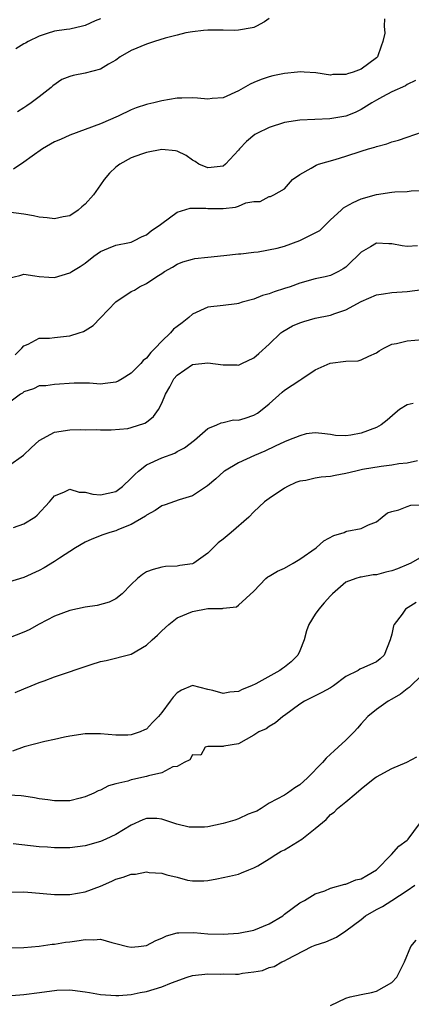
# Model space of a CAD drawing. Units: inches. Extents: x 2550000 to 2553000, y 1521000 to 1524000.
# Drawn here: x 2550640 to 2550692, y 1523025 to 1523154 of the extents above; entities that cross this region are included whole.
import ezdxf

# ---------------------------------------------------------------- set-up
doc = ezdxf.new("R2010")
doc.units = ezdxf.units.IN
doc.header["$MEASUREMENT"] = 0
doc.layers.add('LD25501521_2ft', color=102, linetype='Continuous')

msp = doc.modelspace()

# ---------------------------------------------------------------- linework, layer by layer
at = {"layer": 'LD25501521_2ft'}
for points, elevation in [([(2550688.05, 1523153.95), (2550688.02, 1523153), (2550688.09, 1523152.09), (2550687.82, 1523151), (2550687.59, 1523150.41), (2550687.12, 1523149), (2550687, 1523148.86), (2550685, 1523147.4), (2550683.95, 1523147), (2550683.2, 1523146.8), (2550683, 1523146.7), (2550681.31, 1523146.69), (2550681, 1523146.63), (2550679.1, 1523146.9), (2550677.58, 1523147), (2550677.05, 1523147.05), (2550676.68, 1523147), (2550675, 1523146.82), (2550673.48, 1523146.52), (2550673, 1523146.39), (2550671.94, 1523146.06), (2550671, 1523145.67), (2550670.54, 1523145.46), (2550669, 1523144.59), (2550667, 1523143.67), (2550665.56, 1523143.56), (2550665, 1523143.48), (2550663.63, 1523143.63), (2550663, 1523143.67), (2550661.62, 1523143.62), (2550661, 1523143.62), (2550659, 1523143.26), (2550657.97, 1523143), (2550657.16, 1523142.84), (2550657, 1523142.8), (2550655.64, 1523142.36), (2550655, 1523142.11), (2550653.28, 1523141.28), (2550651, 1523140.27), (2550647, 1523138.79), (2550645.77, 1523138.23), (2550645, 1523137.9), (2550643.42, 1523137), (2550642.06, 1523136.06), (2550641, 1523135.28), (2550639.63, 1523134.37)], 8840), ([(2550651, 1523153.98), (2550650.31, 1523153.69), (2550649, 1523153.09), (2550648.66, 1523153), (2550647, 1523152.63), (2550646.58, 1523152.58), (2550645, 1523152.33), (2550644.04, 1523152.04), (2550643, 1523151.7), (2550641.57, 1523151), (2550641.21, 1523150.79), (2550641, 1523150.69), (2550639.95, 1523150.05)], 8844), ([(2550673, 1523153.99), (2550672.41, 1523153.59), (2550671.35, 1523153), (2550671, 1523152.83), (2550670.78, 1523152.78), (2550669, 1523152.49), (2550668.44, 1523152.44), (2550667, 1523152.47), (2550665, 1523152.47), (2550664.45, 1523152.45), (2550663, 1523152.26), (2550662.12, 1523152.12), (2550661, 1523151.85), (2550659.44, 1523151.44), (2550658.06, 1523151), (2550657.27, 1523150.73), (2550657, 1523150.66), (2550655, 1523149.83), (2550653.57, 1523149), (2550653, 1523148.58), (2550652.04, 1523148.04), (2550651, 1523147.4), (2550649, 1523146.89), (2550647.41, 1523146.59), (2550647, 1523146.46), (2550645.97, 1523146.03), (2550644.78, 1523145.22), (2550644.55, 1523145), (2550643, 1523143.78), (2550641.97, 1523143), (2550641.38, 1523142.62), (2550641, 1523142.34), (2550640.17, 1523141.83)], 8842), ([(2550692.08, 1523145.92), (2550691, 1523145.41), (2550690.77, 1523145.23), (2550689, 1523144.42), (2550687.79, 1523143.79), (2550687, 1523143.36), (2550686.4, 1523143), (2550685, 1523142.12), (2550684.24, 1523141.76), (2550683, 1523141.28), (2550680.9, 1523140.9), (2550677, 1523140.75), (2550675, 1523140.43), (2550673, 1523139.8), (2550671.39, 1523139), (2550671.14, 1523138.86), (2550670.04, 1523137.96), (2550669.13, 1523137), (2550669, 1523136.83), (2550667.31, 1523135), (2550667, 1523134.77), (2550665.43, 1523134.57), (2550665, 1523134.53), (2550663.84, 1523135), (2550663.35, 1523135.35), (2550663, 1523135.53), (2550662.16, 1523136.16), (2550661, 1523136.69), (2550660.76, 1523136.76), (2550659, 1523136.93), (2550657, 1523136.55), (2550656.33, 1523136.33), (2550655, 1523135.82), (2550653.51, 1523135), (2550653, 1523134.62), (2550652.15, 1523133.85), (2550651.48, 1523133), (2550651, 1523132.33), (2550650.1, 1523131), (2550649, 1523129.78), (2550648.57, 1523129.43), (2550648.09, 1523129), (2550647, 1523128.27), (2550646.13, 1523128.13), (2550645, 1523127.86), (2550644.03, 1523128.03), (2550643, 1523128.1), (2550642.26, 1523128.26), (2550641, 1523128.49), (2550639, 1523128.73)], 8838), ([(2550639, 1523120.14), (2550640.49, 1523120.49), (2550641, 1523120.66), (2550642.43, 1523120.43), (2550643, 1523120.36), (2550644.26, 1523120.26), (2550645, 1523120.23), (2550647, 1523120.82), (2550647.25, 1523121), (2550648.34, 1523121.66), (2550649, 1523122.1), (2550650.12, 1523123), (2550651, 1523123.64), (2550652.04, 1523124.04), (2550653, 1523124.43), (2550654.78, 1523124.78), (2550655, 1523124.83), (2550655.36, 1523125), (2550656.42, 1523125.58), (2550657, 1523125.81), (2550657.65, 1523126.35), (2550658.66, 1523127), (2550659, 1523127.29), (2550660, 1523128), (2550661, 1523128.76), (2550662.71, 1523129.29), (2550664.74, 1523129.26), (2550665, 1523129.22), (2550666.78, 1523129.22), (2550667, 1523129.22), (2550668.6, 1523129.4), (2550669, 1523129.55), (2550669.95, 1523129.95), (2550671, 1523130.14), (2550671.84, 1523130.16), (2550673, 1523130.8), (2550673.19, 1523130.81), (2550673.59, 1523131), (2550675, 1523131.81), (2550676.04, 1523133), (2550677, 1523133.65), (2550678.48, 1523134.48), (2550679.11, 1523134.89), (2550679.42, 1523135), (2550681.62, 1523135.62), (2550683, 1523136.04), (2550685, 1523136.7), (2550685.96, 1523137), (2550686.78, 1523137.22), (2550687, 1523137.32), (2550688.36, 1523137.64), (2550689, 1523137.92), (2550689.85, 1523138.15), (2550691, 1523138.52), (2550693, 1523139.22)], 8836), ([(2550639.86, 1523110.14), (2550640.74, 1523111), (2550641, 1523111.34), (2550641.55, 1523111.55), (2550643, 1523112.32), (2550644.32, 1523112.32), (2550645, 1523112.42), (2550646.56, 1523112.56), (2550647, 1523112.61), (2550648.2, 1523113), (2550648.79, 1523113.21), (2550649, 1523113.32), (2550650.04, 1523113.96), (2550651, 1523114.99), (2550653, 1523117.08), (2550655, 1523118.39), (2550655.44, 1523118.56), (2550656.09, 1523119), (2550657, 1523119.43), (2550658.35, 1523120.36), (2550659, 1523120.75), (2550659.35, 1523121), (2550660.4, 1523121.6), (2550661, 1523121.99), (2550661.74, 1523122.26), (2550663, 1523122.64), (2550663.31, 1523122.69), (2550665, 1523122.88), (2550667.09, 1523123.09), (2550669, 1523123.31), (2550669.32, 1523123.32), (2550671, 1523123.52), (2550671.56, 1523123.56), (2550674.04, 1523124.04), (2550675, 1523124.33), (2550677, 1523125.04), (2550679.63, 1523126.37), (2550681, 1523127.76), (2550682.4, 1523129), (2550682.69, 1523129.31), (2550683, 1523129.51), (2550683.97, 1523130.03), (2550685, 1523130.47), (2550687, 1523131.06), (2550689, 1523131.36), (2550689.4, 1523131.4), (2550691, 1523131.44), (2550691.52, 1523131.52), (2550693, 1523131.58)], 8834), ([(2550692.36, 1523124.36), (2550691, 1523124.28), (2550690.36, 1523124.36), (2550689, 1523124.63), (2550688.61, 1523124.61), (2550687, 1523124.72), (2550686.23, 1523124.23), (2550685, 1523123.54), (2550684.48, 1523123), (2550683.71, 1523122.29), (2550683, 1523121.59), (2550682.65, 1523121.35), (2550682.06, 1523121), (2550681, 1523120.51), (2550680.32, 1523120.32), (2550679, 1523120.04), (2550677, 1523119.49), (2550675.72, 1523119), (2550675, 1523118.79), (2550673.65, 1523118.35), (2550673, 1523118.11), (2550672.13, 1523117.87), (2550671, 1523117.41), (2550669.49, 1523117), (2550669, 1523116.83), (2550668.79, 1523116.79), (2550667, 1523116.58), (2550665, 1523116.38), (2550663, 1523115.45), (2550662.5, 1523115), (2550661.66, 1523114.34), (2550661, 1523113.86), (2550660.52, 1523113.48), (2550660.13, 1523113), (2550659, 1523111.91), (2550658.12, 1523111), (2550657.56, 1523110.44), (2550657, 1523109.72), (2550656.58, 1523109.42), (2550656.25, 1523109), (2550655, 1523107.75), (2550653.82, 1523107), (2550653.3, 1523106.7), (2550653, 1523106.59), (2550651.61, 1523106.39), (2550651, 1523106.33), (2550649.56, 1523106.44), (2550647.54, 1523106.46), (2550645, 1523106.26), (2550643.88, 1523106.12), (2550643, 1523106.09), (2550642.27, 1523105.73), (2550641, 1523105.31), (2550640.83, 1523105.17), (2550640.55, 1523105), (2550639, 1523103.83)], 8832), ([(2550639, 1523095.66), (2550640.95, 1523097.05), (2550641.96, 1523098.04), (2550643, 1523098.96), (2550645, 1523100.05), (2550647, 1523100.36), (2550648.43, 1523100.43), (2550649, 1523100.36), (2550650.41, 1523100.41), (2550651, 1523100.35), (2550652.38, 1523100.38), (2550654.55, 1523100.55), (2550655, 1523100.66), (2550656.77, 1523101.23), (2550657, 1523101.36), (2550657.89, 1523102.11), (2550658.56, 1523103), (2550659, 1523103.84), (2550659.47, 1523105), (2550660.03, 1523105.97), (2550660.58, 1523107), (2550661, 1523107.51), (2550663, 1523108.88), (2550665, 1523109.09), (2550667, 1523108.84), (2550668.84, 1523108.84), (2550669, 1523108.82), (2550669.43, 1523109), (2550671, 1523109.74), (2550671.67, 1523110.33), (2550673, 1523111.54), (2550674.54, 1523113), (2550674.79, 1523113.21), (2550676.05, 1523113.95), (2550677, 1523114.34), (2550677.5, 1523114.5), (2550679, 1523114.91), (2550681, 1523115.34), (2550681.55, 1523115.55), (2550683, 1523116.03), (2550685, 1523117.11), (2550687, 1523117.97), (2550687.9, 1523118.1), (2550689, 1523118.29), (2550691, 1523118.4), (2550693, 1523118.68)], 8830), ([(2550639.64, 1523087.64), (2550641, 1523088.11), (2550642.43, 1523089), (2550642.75, 1523089.25), (2550644.35, 1523091), (2550645, 1523091.77), (2550646.22, 1523092.22), (2550647, 1523092.63), (2550648.23, 1523092.23), (2550649, 1523092.24), (2550649.98, 1523091.98), (2550651, 1523091.9), (2550653, 1523092.34), (2550653.86, 1523093), (2550655, 1523094.05), (2550655.46, 1523094.54), (2550655.95, 1523095), (2550657, 1523095.79), (2550659, 1523096.73), (2550660.67, 1523097.33), (2550661, 1523097.54), (2550661.97, 1523098.03), (2550663.24, 1523099), (2550665, 1523100.54), (2550666.16, 1523101), (2550666.72, 1523101.28), (2550667, 1523101.32), (2550668.34, 1523101.66), (2550669, 1523101.64), (2550669.88, 1523101.88), (2550671, 1523102.26), (2550671.46, 1523102.54), (2550672.1, 1523103), (2550673, 1523103.74), (2550674.7, 1523105.3), (2550675, 1523105.54), (2550677, 1523106.86), (2550677.26, 1523107), (2550679, 1523108.21), (2550680.95, 1523109.05), (2550683, 1523109.3), (2550684.63, 1523109.37), (2550685, 1523109.48), (2550685.98, 1523109.98), (2550687, 1523110.39), (2550687.35, 1523110.65), (2550687.96, 1523111), (2550689, 1523111.56), (2550689.63, 1523111.63), (2550691, 1523111.97), (2550693, 1523112.14)], 8828), ([(2550691.79, 1523103.79), (2550691, 1523103.63), (2550690, 1523103), (2550689.44, 1523102.56), (2550688.39, 1523101.61), (2550687.59, 1523101), (2550687, 1523100.69), (2550685, 1523099.93), (2550683.67, 1523099.67), (2550683, 1523099.59), (2550681.64, 1523099.64), (2550681, 1523099.76), (2550679.89, 1523099.89), (2550679, 1523099.97), (2550677.83, 1523099.83), (2550677, 1523099.6), (2550675.54, 1523099), (2550675, 1523098.82), (2550673.78, 1523098.22), (2550672.42, 1523097.58), (2550671.08, 1523097), (2550669, 1523096.06), (2550667.18, 1523095), (2550667.07, 1523094.93), (2550666.03, 1523093.97), (2550664.95, 1523093.05), (2550663, 1523091.78), (2550661.26, 1523091.26), (2550659.41, 1523090.59), (2550659, 1523090.46), (2550658.13, 1523089.87), (2550657, 1523089.23), (2550656.88, 1523089.12), (2550655, 1523088.01), (2550653.36, 1523087.36), (2550653, 1523087.2), (2550652.23, 1523087), (2550651.31, 1523086.69), (2550649.87, 1523086.13), (2550649, 1523085.74), (2550647.75, 1523085), (2550645.65, 1523083.65), (2550645, 1523083.21), (2550643.63, 1523082.37), (2550643, 1523082.04), (2550641, 1523081.12), (2550639, 1523080.51)], 8826), ([(2550692.33, 1523096.33), (2550691, 1523096.01), (2550689.92, 1523095.92), (2550689, 1523095.74), (2550687.6, 1523095.6), (2550685.19, 1523095.19), (2550684.32, 1523095), (2550683, 1523094.67), (2550681.59, 1523094.41), (2550681, 1523094.28), (2550679.8, 1523094.2), (2550679, 1523094.05), (2550677.77, 1523093.77), (2550677, 1523093.69), (2550676.49, 1523093.51), (2550675.39, 1523093), (2550675, 1523092.78), (2550673, 1523091.43), (2550672.39, 1523091), (2550671.69, 1523090.31), (2550671, 1523089.68), (2550670.34, 1523089), (2550668.05, 1523087), (2550667, 1523086.11), (2550666.36, 1523085.64), (2550665.68, 1523085), (2550665, 1523084.29), (2550663.16, 1523083), (2550663, 1523082.91), (2550661.34, 1523082.66), (2550661, 1523082.58), (2550659.47, 1523082.53), (2550659, 1523082.48), (2550657.85, 1523082.15), (2550657, 1523081.84), (2550656.49, 1523081.51), (2550655.83, 1523081), (2550655, 1523080.21), (2550653.83, 1523079), (2550653, 1523078.33), (2550652.12, 1523077.88), (2550650.54, 1523077.46), (2550649, 1523077.24), (2550647, 1523076.81), (2550645, 1523076.06), (2550643, 1523075.04), (2550641.69, 1523074.31), (2550641, 1523074), (2550639, 1523073.22)], 8824), ([(2550639.87, 1523066.13), (2550641, 1523066.59), (2550641.95, 1523067), (2550643, 1523067.42), (2550643.65, 1523067.65), (2550645, 1523068.18), (2550649.77, 1523069.77), (2550651, 1523070.14), (2550651.73, 1523070.27), (2550655, 1523071.1), (2550657, 1523072.27), (2550657.75, 1523073), (2550658.41, 1523073.59), (2550659, 1523074.17), (2550659.89, 1523075), (2550661, 1523075.85), (2550663, 1523076.69), (2550665, 1523077.05), (2550666.91, 1523077.09), (2550667, 1523077.13), (2550668.72, 1523077.28), (2550669, 1523077.5), (2550671, 1523079.33), (2550672.56, 1523081), (2550672.81, 1523081.19), (2550673, 1523081.29), (2550674.07, 1523081.93), (2550675, 1523082.33), (2550676.15, 1523083), (2550677, 1523083.52), (2550679.12, 1523085), (2550680.11, 1523085.89), (2550681.43, 1523086.57), (2550682.79, 1523087), (2550683, 1523087.11), (2550683.15, 1523087.15), (2550685, 1523087.5), (2550685.97, 1523087.97), (2550687, 1523088.38), (2550687.75, 1523089), (2550688.45, 1523089.55), (2550689, 1523089.71), (2550689.92, 1523089.92), (2550691, 1523090.39), (2550691.47, 1523090.53), (2550693, 1523090.57)], 8822), ([(2550694.96, 1523085), (2550691.5, 1523083), (2550691.16, 1523082.84), (2550689.75, 1523082.25), (2550689, 1523081.98), (2550688.2, 1523081.8), (2550687, 1523081.44), (2550686.56, 1523081.44), (2550685, 1523081.16), (2550684.85, 1523081.15), (2550684.32, 1523081), (2550683, 1523080.52), (2550681.27, 1523079), (2550681, 1523078.74), (2550680.18, 1523077.82), (2550679.49, 1523077), (2550679, 1523076.33), (2550678.19, 1523075), (2550677.86, 1523074.14), (2550677.55, 1523073), (2550677, 1523071.57), (2550676.73, 1523071), (2550675.87, 1523070.13), (2550675, 1523069.41), (2550674.75, 1523069.25), (2550674.4, 1523069), (2550671.25, 1523067.25), (2550670.7, 1523067), (2550669.48, 1523066.52), (2550669, 1523066.27), (2550667.85, 1523066.15), (2550667, 1523065.97), (2550665.63, 1523066.37), (2550665, 1523066.51), (2550663, 1523067.02), (2550661.58, 1523066.42), (2550661, 1523066.09), (2550660.47, 1523065.53), (2550660.1, 1523065), (2550659, 1523063.51), (2550658.55, 1523063), (2550657.78, 1523062.22), (2550657, 1523061.35), (2550656.73, 1523061.27), (2550656.19, 1523061), (2550655, 1523060.58), (2550654.57, 1523060.57), (2550653, 1523060.57), (2550651, 1523060.73), (2550649, 1523060.72), (2550647, 1523060.42), (2550646.28, 1523060.28), (2550645, 1523059.97), (2550643.74, 1523059.74), (2550641.04, 1523059.04), (2550639.53, 1523058.47)], 8820), ([(2550692.16, 1523077.84), (2550690.8, 1523077), (2550690.35, 1523076.35), (2550689.32, 1523075), (2550689.2, 1523074.8), (2550689, 1523073.72), (2550688.8, 1523073), (2550687.99, 1523071), (2550687.48, 1523070.52), (2550687, 1523070.1), (2550685.36, 1523069.36), (2550684.82, 1523069.18), (2550684.62, 1523069), (2550683, 1523068.22), (2550681.41, 1523067), (2550681, 1523066.74), (2550679.87, 1523066.13), (2550679, 1523065.7), (2550678.55, 1523065.45), (2550677.59, 1523065), (2550677, 1523064.61), (2550675, 1523063.14), (2550674.79, 1523063), (2550673.84, 1523062.16), (2550673, 1523061.67), (2550672.61, 1523061.39), (2550671.65, 1523061), (2550671, 1523060.54), (2550669.98, 1523059.98), (2550669, 1523059.42), (2550667.1, 1523059.1), (2550667, 1523059.07), (2550665.09, 1523059.09), (2550665, 1523059.09), (2550664.66, 1523059), (2550664.07, 1523057.93), (2550663, 1523057.99), (2550662.67, 1523057.33), (2550661.91, 1523057), (2550661, 1523056.46), (2550660.43, 1523056.43), (2550659, 1523055.64), (2550657.27, 1523055.27), (2550657, 1523055.16), (2550655.22, 1523054.78), (2550655, 1523054.73), (2550654.57, 1523054.57), (2550653, 1523054.2), (2550652.05, 1523053.95), (2550651, 1523053.4), (2550650.7, 1523053.3), (2550650.12, 1523053), (2550649, 1523052.5), (2550648.34, 1523052.34), (2550647, 1523051.99), (2550646.01, 1523052.01), (2550645, 1523051.98), (2550644.12, 1523052.12), (2550643, 1523052.27), (2550642.38, 1523052.38), (2550641, 1523052.59), (2550640.63, 1523052.63), (2550639, 1523052.71)], 8818), ([(2550693, 1523068.45), (2550691.25, 1523066.75), (2550691, 1523066.6), (2550690.12, 1523065.88), (2550689, 1523065.23), (2550688.54, 1523065), (2550687, 1523063.9), (2550685.87, 1523063), (2550685, 1523062.03), (2550684.53, 1523061.47), (2550684.1, 1523061), (2550683, 1523059.9), (2550682.02, 1523059), (2550681.47, 1523058.53), (2550681, 1523058.06), (2550680.45, 1523057.55), (2550679.97, 1523057), (2550677.99, 1523055), (2550677, 1523054.1), (2550676.33, 1523053.67), (2550675.39, 1523053), (2550675, 1523052.75), (2550673, 1523051.68), (2550671.97, 1523051), (2550671.37, 1523050.63), (2550671, 1523050.52), (2550670.26, 1523050.26), (2550669, 1523049.64), (2550668.54, 1523049.46), (2550667, 1523049.02), (2550665, 1523048.6), (2550664.57, 1523048.57), (2550663, 1523048.55), (2550662.58, 1523048.58), (2550660.97, 1523048.97), (2550659, 1523049.6), (2550658.33, 1523049.67), (2550657, 1523049.68), (2550656.5, 1523049.5), (2550655, 1523048.81), (2550653, 1523047.62), (2550651.67, 1523047), (2550651, 1523046.71), (2550649, 1523046.11), (2550647, 1523045.87), (2550645, 1523045.86), (2550644.06, 1523045.94), (2550643, 1523045.99), (2550639.61, 1523046.39)], 8816), ([(2550639, 1523040.09), (2550641, 1523040.13), (2550642.02, 1523040.02), (2550645, 1523039.79), (2550645.78, 1523039.78), (2550647, 1523039.79), (2550649, 1523040.12), (2550651, 1523040.85), (2550652.47, 1523041.53), (2550653, 1523041.76), (2550653.96, 1523042.04), (2550655, 1523042.42), (2550655.57, 1523042.43), (2550657, 1523042.72), (2550657.35, 1523042.65), (2550659, 1523042.55), (2550659.66, 1523042.34), (2550661, 1523042.02), (2550662.34, 1523041.66), (2550663, 1523041.56), (2550664.46, 1523041.54), (2550665, 1523041.61), (2550666.17, 1523041.83), (2550667.81, 1523042.19), (2550669, 1523042.41), (2550669.4, 1523042.6), (2550670.35, 1523043), (2550671, 1523043.25), (2550671.5, 1523043.5), (2550673, 1523044.43), (2550673.86, 1523045), (2550674.58, 1523045.42), (2550675, 1523045.59), (2550677.25, 1523047), (2550679, 1523048.37), (2550680.43, 1523049.57), (2550681, 1523050.19), (2550681.5, 1523050.5), (2550681.93, 1523051), (2550683, 1523051.85), (2550684.34, 1523053), (2550685, 1523053.55), (2550686.8, 1523055), (2550687, 1523055.14), (2550689, 1523056.2), (2550690.97, 1523057.03), (2550692.28, 1523057.72)], 8814), ([(2550639, 1523032.83), (2550641, 1523032.87), (2550643, 1523033.05), (2550644.7, 1523033.3), (2550645, 1523033.3), (2550646.44, 1523033.56), (2550647, 1523033.61), (2550648.23, 1523033.77), (2550649, 1523033.93), (2550650.14, 1523033.86), (2550651, 1523033.96), (2550652.49, 1523033.51), (2550653, 1523033.41), (2550654.51, 1523033), (2550655, 1523032.91), (2550655.97, 1523033), (2550657, 1523033.13), (2550658.22, 1523033.78), (2550659, 1523034.07), (2550659.62, 1523034.38), (2550661, 1523034.77), (2550661.2, 1523034.8), (2550663.19, 1523034.81), (2550665, 1523034.64), (2550667, 1523034.61), (2550669, 1523034.74), (2550671, 1523035.12), (2550673, 1523035.96), (2550674.76, 1523037), (2550675, 1523037.2), (2550677, 1523038.7), (2550677.62, 1523039), (2550679, 1523039.88), (2550680.26, 1523040.26), (2550681, 1523040.59), (2550682.89, 1523041.11), (2550683, 1523041.12), (2550684.32, 1523041.68), (2550685, 1523041.84), (2550685.73, 1523042.27), (2550687, 1523042.99), (2550688.98, 1523045), (2550689.93, 1523046.07), (2550691, 1523046.85), (2550691.15, 1523047), (2550692.62, 1523049)], 8812), ([(2550639.38, 1523026.62), (2550641, 1523026.73), (2550643.02, 1523027.02), (2550645.31, 1523027.31), (2550647, 1523027.33), (2550647.32, 1523027.32), (2550649, 1523027.09), (2550649.56, 1523027), (2550651, 1523026.72), (2550653, 1523026.59), (2550653.4, 1523026.6), (2550655, 1523026.73), (2550656.18, 1523027), (2550657, 1523027.13), (2550659, 1523027.74), (2550660.27, 1523028.27), (2550662.31, 1523029), (2550663, 1523029.2), (2550665, 1523029.43), (2550666.59, 1523029.41), (2550667, 1523029.42), (2550668.62, 1523029.38), (2550669, 1523029.41), (2550669.51, 1523029.51), (2550671, 1523029.69), (2550672.11, 1523029.89), (2550673, 1523030.24), (2550673.63, 1523030.37), (2550674.64, 1523031), (2550675, 1523031.14), (2550675.32, 1523031.32), (2550678.57, 1523033), (2550679, 1523033.16), (2550680.39, 1523033.61), (2550681.79, 1523034.21), (2550683, 1523035.05), (2550685, 1523036.53), (2550685.58, 1523037), (2550687, 1523037.84), (2550687.77, 1523038.23), (2550689.02, 1523038.98), (2550691, 1523040.29), (2550691.99, 1523041)], 8810), ([(2550681, 1523025.29), (2550683, 1523026.28), (2550683.57, 1523026.43), (2550685, 1523026.73), (2550685.21, 1523026.79), (2550686.33, 1523027), (2550687, 1523027.17), (2550689, 1523028.32), (2550689.67, 1523029), (2550690.67, 1523031), (2550691.5, 1523033), (2550692.17, 1523033.83)], 8808)]:
    msp.add_lwpolyline(points, dxfattribs=dict(at, elevation=elevation))

doc.saveas('drawing.dxf')
